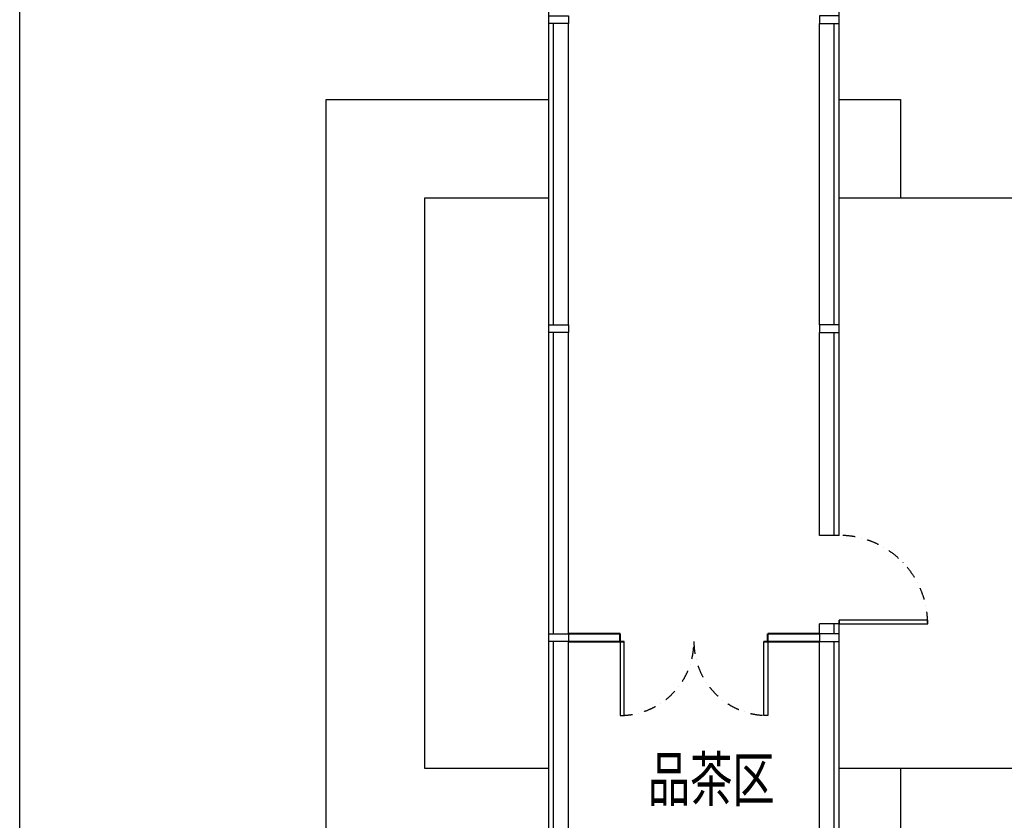
# Model space of a CAD drawing. Extents: x 134864 to 483906, y -267679 to -20817.
# Drawn here: x 194766 to 204769, y -119483 to -111348 of the extents above; entities that cross this region are included whole.
import ezdxf

# ---------------------------------------------------------------- set-up
doc = ezdxf.new("R2010")
doc.units = 0
doc.header["$LTSCALE"] = 500
doc.header["$MEASUREMENT"] = 0
doc.linetypes.add('CONTINOUS', pattern=[0])
doc.linetypes.add('DASHDOT2', pattern=[0.5, 0.25, -0.125, 0, -0.125])
for name, color, linetype in [('AREA', 7, 'CONTINUOUS'), ('dq', 3, 'CONTINUOUS'), ('家具粗线', 4, 'CONTINUOUS'), ('建-可见线', 4, 'CONTINUOUS'), ('建-护栏', 163, 'CONTINUOUS'), ('细线', 6, 'CONTINUOUS'), ('绿化', 70, 'CONTINUOUS')]:
    doc.layers.add(name, color=color, linetype=linetype)
doc.layers.add('墙体线', color=7, linetype='CONTINUOUS', lineweight=40)
doc.styles.add('天和', font='天和字符', dxfattribs={"width": 0.7, "bigfont": '天和汉字'})

msp = doc.modelspace()

# ---------------------------------------------------------------- linework, layer by layer
at = {"layer": 'dq'}
msp.add_lwpolyline([(203090.5, -117487.7), (203990.5, -117487.7), (203990.5, -117447.7), (203090.5, -117447.7)], close=True, dxfattribs=at)
at = {"layer": '墙体线', "color": 1}
for p, q in [((200865.5, -117587.7), (200340.5, -117587.7)), ((200865.5, -117667.7), (200865.5, -117587.7)), ((202890.5, -117587.7), (202365.5, -117587.7)), ((202365.5, -117667.7), (202365.5, -117587.7)), ((200340.5, -117667.7), (200905.5, -117667.7)), ((202325.5, -117667.7), (202890.5, -117667.7))]:
    msp.add_line(p, q, dxfattribs=at)
at = {"layer": '家具粗线', "color": 132}
for points in [[(200865.5, -117667.7), (200865.5, -118417.7), (200905.5, -118417.7), (200905.5, -117667.7)], [(202365.5, -117667.7), (202365.5, -118417.7), (202325.5, -118417.7), (202325.5, -117667.7)]]:
    msp.add_lwpolyline(points, close=True, dxfattribs=at)
at = {"layer": '建-可见线'}
for p, q in [((203090.5, -116587.7), (202890.5, -116587.7)), ((203090.5, -117487.7), (202890.5, -117487.7))]:
    msp.add_line(p, q, dxfattribs=at)
for points in [[(200140.5, -123907.7), (200140.5, -108207.7)], [(203090.5, -116587.7), (203090.5, -108207.7)], [(200140.5, -111387.7), (200140.5, -111307.7), (200340.5, -111307.7), (200340.5, -111387.7), (200140.5, -111387.7)], [(203090.5, -111387.7), (203090.5, -111307.7), (202890.5, -111307.7), (202890.5, -111387.7), (203090.5, -111387.7)], [(200190.5, -114447.7), (200190.5, -111387.7)], [(200340.5, -114447.7), (200340.5, -111387.7)], [(202890.5, -114447.7), (202890.5, -111387.7)], [(203040.5, -114447.7), (203040.5, -111387.7)], [(200140.5, -114527.7), (200140.5, -114447.7), (200340.5, -114447.7), (200340.5, -114527.7), (200140.5, -114527.7)], [(200190.5, -117587.7), (200190.5, -114527.7)], [(200340.5, -117587.7), (200340.5, -114527.7)], [(203090.5, -114527.7), (203090.5, -114447.7), (202890.5, -114447.7), (202890.5, -114527.7), (203090.5, -114527.7)], [(202890.5, -116587.7), (202890.5, -114527.7)], [(203040.5, -116587.7), (203040.5, -114527.7)], [(202890.5, -117587.7), (202890.5, -117487.7)], [(203040.5, -117587.7), (203040.5, -117487.7)], [(203090.5, -123907.7), (203090.5, -117447.7)], [(200140.5, -117667.7), (200140.5, -117587.7), (200340.5, -117587.7), (200340.5, -117667.7), (200140.5, -117667.7)], [(203090.5, -117667.7), (203090.5, -117587.7), (202890.5, -117587.7), (202890.5, -117667.7), (203090.5, -117667.7)], [(200190.5, -120727.7), (200190.5, -117667.7)], [(200340.5, -120727.7), (200340.5, -117667.7)], [(202890.5, -120727.7), (202890.5, -117667.7)], [(203040.5, -120727.7), (203040.5, -117667.7)]]:
    msp.add_lwpolyline(points, dxfattribs=at)
at = {"layer": '建-护栏'}
msp.add_line((194765.5, -123907.7), (194765.5, -108207.7), dxfattribs=at)
at = {"layer": '细线', "color": 27, "linetype": 'DASHDOT2', "lineweight": -3}
for centre, radius, start, end in [((203090.5, -117487.7), 900, 0, 90), ((200865.5, -117667.7), 750, 270, 0), ((202365.5, -117667.7), 750, 180, 270)]:
    msp.add_arc(centre, radius, start, end, dxfattribs=at)
at = {"layer": '绿化'}
for points in [[(197880.1, -112157.7), (200140.5, -112157.7)], [(200140.5, -119957.7), (197880.1, -119957.7), (197880.1, -112157.7)], [(203090.5, -112157.7), (203715.5, -112157.7), (203715.5, -113157.7), (206415.5, -113157.7), (206415.5, -112157.7), (215080.1, -112157.7), (215080.1, -119957.7), (206415.5, -119957.7), (206415.5, -118957.7), (203715.5, -118957.7), (203715.5, -119957.7), (203090.5, -119957.7)], [(200140.5, -118957.7), (198880.1, -118957.7), (198880.1, -113157.7), (200140.5, -113157.7)], [(203090.5, -113157.7), (214080.1, -113157.7), (214080.1, -118957.7), (203090.5, -118957.7)]]:
    msp.add_lwpolyline(points, dxfattribs=at)

# ---------------------------------------------------------------- texts
at = {"layer": 'AREA', "linetype": 'CONTINOUS', "style": '天和', "width": 0.7}
msp.add_text('品茶区', height=450, dxfattribs=at).set_placement((201146.8, -119289.6, 0))

doc.saveas('drawing.dxf')
